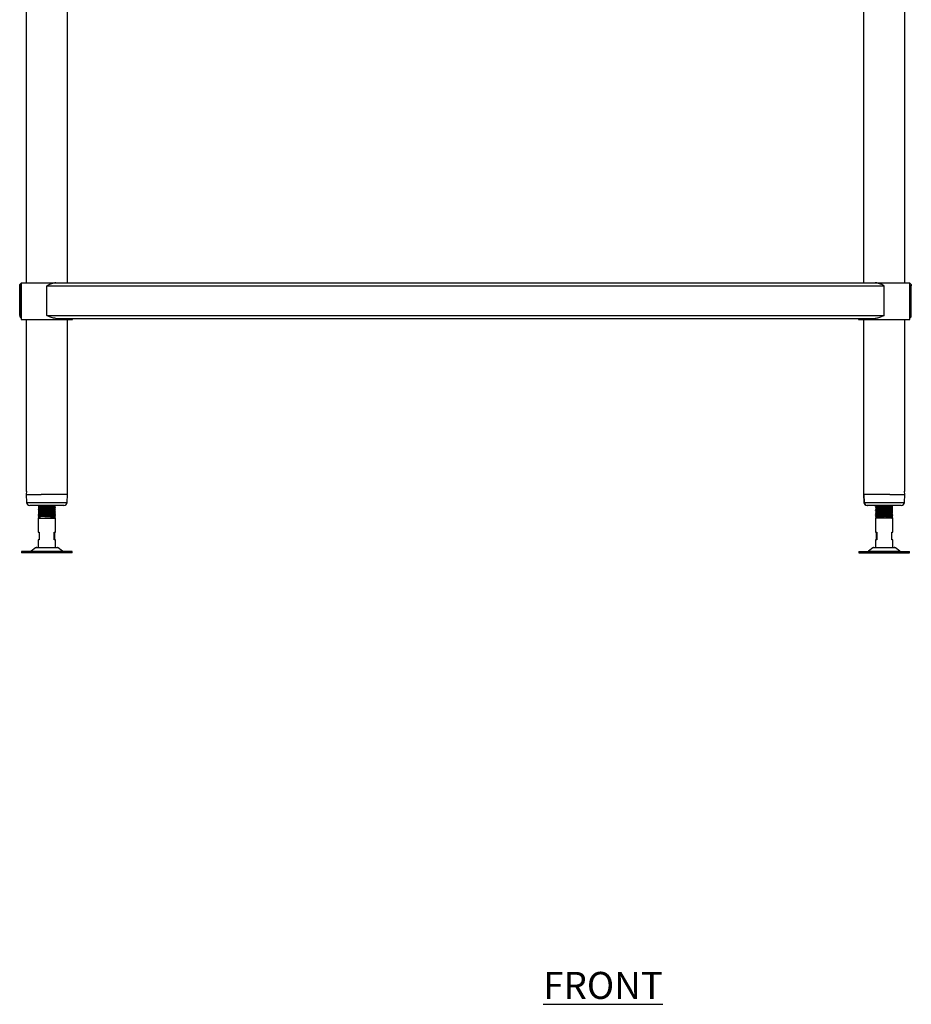
# Model space of a CAD drawing. Units: millimetres. Extents: x 304 to 3354, y -353 to 3517.
# Drawn here: x 342 to 1168, y -261 to 651 of the extents above; entities that cross this region are included whole.
import ezdxf

# ---------------------------------------------------------------- set-up
doc = ezdxf.new("R2010")
doc.units = ezdxf.units.MM
doc.layers.add('01-6-0600-SHELF', color=7, linetype='Continuous')
doc.styles.add('Meassure', font='arial.ttf')

msp = doc.modelspace()

# ---------------------------------------------------------------- linework, layer by layer
at = {"color": 7, "linetype": 'Continuous', "lineweight": 25}
for p, q in [((348.43, 1007.51), (348.43, 407.51)), ((386.53, 407.51), (386.53, 1007.51)), ((1124.03, 1007.51), (1124.03, 407.51)), ((1162.13, 407.51), (1162.13, 1007.51)), ((342.28, 377.21), (342.28, 404.81)), ((342.28, 404.81), (343.48, 404.81)), ((343.48, 377.21), (343.48, 404.81)), ((343.68, 407.51), (343.68, 373.51)), ((343.68, 407.51), (367.48, 407.51)), ((367.48, 407.51), (375.83, 407.51)), ((367.48, 404.81), (1143.08, 404.81)), ((367.48, 377.21), (367.48, 404.81)), ((375.83, 407.51), (1134.73, 407.51)), ((1134.73, 407.51), (1166.88, 407.51)), ((1143.08, 377.21), (1143.08, 404.81)), ((1166.88, 373.51), (1166.88, 407.51)), ((1166.88, 405.44), (1167.08, 404.81)), ((1167.08, 404.81), (1168.28, 404.81)), ((1167.08, 377.21), (1167.08, 404.81)), ((1168.28, 377.21), (1168.28, 404.81)), ((342.28, 377.21), (343.48, 377.21)), ((367.48, 377.21), (1143.08, 377.21)), ((375.83, 374.51), (1134.73, 374.51)), ((391.28, 373.51), (391.28, 374.51)), ((1119.28, 374.51), (1119.28, 373.51)), ((1166.88, 376.59), (1167.08, 377.21)), ((1167.08, 377.21), (1168.28, 377.21)), ((343.68, 373.51), (367.48, 373.51)), ((348.43, 373.51), (348.43, 214.29)), ((367.48, 373.51), (391.28, 373.51)), ((386.53, 211.31), (386.53, 373.51)), ((1119.28, 373.51), (1166.88, 373.51)), ((1124.03, 373.51), (1124.03, 211.31)), ((1162.13, 214.29), (1162.13, 373.51)), ((348.44, 214.46), (348.32, 211.31)), ((348.32, 211.31), (348.67, 204.16)), ((348.33, 211.31), (362.14, 211.31)), ((384.95, 211.31), (362.14, 211.31)), ((386.53, 211.31), (384.95, 211.31)), ((386.12, 204.16), (386.48, 211.31)), ((1125.61, 211.31), (1124.03, 211.31)), ((1124.08, 211.31), (1124.44, 204.16)), ((1124.24, 211.31), (1124.6, 204.16)), ((1148.42, 211.31), (1125.61, 211.31)), ((1148.42, 211.31), (1162.24, 211.31)), ((1161.89, 204.16), (1162.24, 211.31)), ((1162.24, 211.31), (1162.12, 214.46)), ((367.79, 201.31), (351.67, 201.31)), ((383.13, 201.31), (351.83, 201.31)), ((360.9, 201.28), (360.55, 201.31)), ((375.45, 200.5), (374.66, 200.96)), ((1127.6, 201.31), (1127.43, 201.31)), ((1158.89, 201.31), (1127.6, 201.31)), ((1135.93, 200.97), (1135.11, 200.5)), ((359.48, 197.47), (359.53, 197.49)), ((359.49, 199.49), (359.54, 199.5)), ((360.98, 199.58), (360.98, 199.32)), ((360.98, 197.58), (360.98, 197.32)), ((360.98, 195.58), (360.98, 195.32)), ((360.98, 193.58), (360.98, 193.32)), ((360.98, 191.58), (360.98, 189.51)), ((373.98, 200.33), (373.98, 200.58)), ((373.98, 198.33), (373.98, 198.58)), ((373.98, 196.33), (373.98, 196.58)), ((373.98, 194.33), (373.98, 194.58)), ((373.98, 192.33), (373.98, 192.58)), ((374.36, 200.11), (374.71, 200.33)), ((374.36, 198.11), (374.71, 198.33)), ((374.36, 196.11), (374.71, 196.33)), ((374.36, 194.11), (374.71, 194.33)), ((374.36, 192.11), (374.71, 192.33)), ((375.47, 196.49), (374.65, 196.96)), ((375.47, 198.49), (374.66, 198.96)), ((375.46, 194.5), (374.66, 194.96)), ((375.45, 192.5), (374.66, 192.96)), ((375.4, 195.43), (375.48, 195.46)), ((375.41, 193.43), (375.48, 193.44)), ((1135.08, 197.47), (1135.13, 197.49)), ((1135.09, 199.49), (1135.14, 199.5)), ((1135.92, 198.97), (1135.09, 198.49)), ((1135.92, 194.97), (1135.1, 194.5)), ((1135.93, 192.97), (1135.12, 192.5)), ((1149.98, 200.12), (1150.31, 200.33)), ((1149.98, 198.12), (1150.31, 198.33)), ((1149.98, 196.12), (1150.31, 196.33)), ((1149.98, 194.12), (1150.31, 194.33)), ((1149.98, 192.12), (1150.31, 192.33)), ((1150.06, 200.08), (1150.46, 200.32)), ((1150.06, 198.08), (1150.46, 198.32)), ((1150.06, 194.08), (1150.46, 194.32)), ((1150.06, 192.08), (1150.46, 192.32)), ((1151, 199.45), (1151.08, 199.49)), ((1151.01, 197.45), (1151.08, 197.47)), ((359.48, 189.51), (359.48, 176.51)), ((359.48, 189.51), (375.47, 189.51)), ((359.49, 190.46), (360.99, 191.33)), ((360.99, 189.6), (359.49, 190.46)), ((373.98, 189.51), (373.98, 190.58)), ((373.98, 189.6), (375.47, 190.46)), ((374.46, 190.64), (374.29, 190.75)), ((375.47, 189.51), (375.48, 189.51)), ((375.48, 176.51), (375.48, 189.51)), ((1135.08, 189.51), (1135.08, 176.51)), ((1135.08, 189.51), (1135.08, 176.51)), ((1151.08, 189.51), (1135.08, 189.51)), ((1135.09, 190.46), (1135.95, 190.96)), ((1136.59, 189.6), (1135.09, 190.46)), ((1135.2, 191.41), (1135.12, 191.43)), ((1136.58, 189.61), (1136.58, 189.51)), ((1136.59, 190.6), (1136.59, 189.6)), ((1149.58, 189.6), (1151.07, 190.46)), ((1149.58, 189.6), (1151.07, 190.46)), ((1149.58, 189.51), (1149.58, 189.61)), ((1151.08, 176.51), (1151.08, 189.51)), ((1151.08, 176.51), (1151.08, 189.51)), ((359.48, 176.51), (360.34, 176.51)), ((360.34, 176.51), (360.34, 169.51)), ((374.33, 176.51), (375.48, 176.51)), ((374.33, 169.51), (374.33, 176.51)), ((374.62, 176.51), (374.62, 169.51)), ((1135.08, 176.51), (1136.23, 176.51)), ((1135.94, 169.51), (1135.94, 176.51)), ((1136.23, 176.51), (1136.23, 169.51)), ((1150.22, 169.51), (1150.22, 176.51)), ((1150.22, 176.51), (1151.08, 176.51)), ((359.48, 169.51), (359.48, 162.51)), ((360.34, 169.51), (359.48, 169.51)), ((375.48, 169.51), (374.33, 169.51)), ((375.48, 162.51), (375.48, 169.51)), ((1135.08, 169.51), (1135.08, 162.51)), ((1135.08, 169.51), (1135.08, 162.51)), ((1136.23, 169.51), (1135.08, 169.51)), ((1151.08, 169.51), (1150.22, 169.51)), ((1151.08, 162.51), (1151.08, 169.51)), ((1151.08, 162.51), (1151.08, 169.51)), ((343.98, 158.51), (343.98, 157.51)), ((390.98, 158.51), (343.98, 158.51)), ((390.98, 157.51), (343.98, 157.51)), ((357.07, 162.18), (352.89, 158.84)), ((358.01, 162.51), (376.95, 162.51)), ((382.07, 158.84), (377.89, 162.18)), ((390.98, 157.51), (390.98, 158.51)), ((1119.58, 158.51), (1119.58, 157.51)), ((1119.58, 158.51), (1119.58, 157.51)), ((1119.58, 158.51), (1166.58, 158.51)), ((1119.58, 157.51), (1166.58, 157.51)), ((1132.67, 162.18), (1128.49, 158.84)), ((1132.67, 162.18), (1128.49, 158.84)), ((1133.61, 162.51), (1152.55, 162.51)), ((1157.67, 158.84), (1153.49, 162.18)), ((1157.67, 158.84), (1153.49, 162.18)), ((1166.58, 157.51), (1166.58, 158.51)), ((1166.58, 157.51), (1166.58, 158.51))]:
    msp.add_line(p, q, dxfattribs=at)
at = {"color": 8, "linetype": 'Continuous', "lineweight": 25}
for p, q in [((348.67, 204.16), (367.88, 204.16)), ((348.84, 204.16), (386.12, 204.16)), ((367.88, 204.16), (385.96, 204.16)), ((1124.44, 204.16), (1124.6, 204.16)), ((1124.6, 204.16), (1161.89, 204.16)), ((352.89, 158.84), (382.07, 158.84)), ((377.89, 162.18), (357.07, 162.18)), ((1128.49, 158.84), (1157.67, 158.84)), ((1132.68, 162.18), (1132.67, 162.18)), ((1153.49, 162.18), (1132.67, 162.18)), ((1153.49, 162.18), (1132.68, 162.18))]:
    msp.add_line(p, q, dxfattribs=at)
at = {"color": 7, "linetype": 'Continuous', "lineweight": 25, "flags": 128}
msp.add_lwpolyline([(1136.7, 190.58), (1136.81, 190.52), (1137.43, 190.44), (1138.42, 190.36), (1139.7, 190.28), (1141.21, 190.2), (1143.36, 190.1), (1145.51, 189.99), (1147.36, 189.88), (1148.45, 189.8), (1149.2, 189.72), (1149.55, 189.64), (1149.58, 189.6), (1149.58, 189.6)], dxfattribs=at)
at = {"color": 7, "linetype": 'Continuous', "lineweight": 25}
for centre, radius, start, end in [((351.67, 204.31), 3, 182.86241, 270), ((383.13, 204.31), 3, 270, 357.13759), ((1127.43, 204.31), 3, 182.86241, 270), ((1127.6, 204.31), 3, 182.86241, 270), ((1158.89, 204.31), 3, 270, 357.13759), ((351.95, 160.01), 1.5, 270, 308.65981), ((358.01, 161.01), 1.5, 90, 128.65981), ((376.95, 161.01), 1.5, 51.34019, 90), ((383.01, 160.01), 1.5, 231.34019, 270), ((1127.55, 160.01), 1.5, 270, 308.65981), ((1133.61, 161.01), 1.5, 90, 128.65981), ((1152.55, 161.01), 1.5, 51.34019, 90), ((1158.61, 160.01), 1.5, 231.34019, 270)]:
    msp.add_arc(centre, radius, start, end, dxfattribs=at)
for points, knots in [([(342.28, 404.81), (342.31, 405.15), (342.38, 405.82), (342.93, 406.6), (343.39, 407.07), (343.68, 407.18), (343.68, 407.18)], [0, 0, 0, 0, 0.36198, 0.724111, 0.995911, 1, 1, 1, 1]), ([(343.48, 404.81), (343.49, 405.02), (343.5, 405.27), (343.65, 405.47), (343.68, 405.51)], [0, 0, 0, 0, 0.8114963, 1, 1, 1, 1]), ([(375.83, 407.51), (375.14, 407.45), (373.84, 407.33), (371.84, 406.67), (369.75, 405.84), (368.29, 405.18), (367.48, 404.81)], [0, 0, 0, 0, 0.26072, 0.48596, 0.717156, 1, 1, 1, 1]), ([(1143.08, 404.81), (1142.34, 405.15), (1140.86, 405.81), (1138.84, 406.63), (1137.04, 407.2), (1135.72, 407.48), (1134.97, 407.5), (1134.73, 407.51)], [0, 0, 0, 0, 0.259415, 0.518553, 0.712958, 0.907043, 1, 1, 1, 1]), ([(1166.88, 407.16), (1167.12, 407), (1167.64, 406.66), (1168.16, 405.83), (1168.24, 405.17), (1168.28, 404.81)], [0, 0, 0, 0, 0.278687, 0.603107, 1, 1, 1, 1]), ([(342.28, 377.21), (342.31, 376.88), (342.38, 376.21), (342.93, 375.42), (343.39, 374.95), (343.68, 374.85), (343.68, 374.85)], [0, 0, 0, 0, 0.36198, 0.724111, 0.995911, 1, 1, 1, 1]), ([(343.48, 377.21), (343.49, 377.01), (343.5, 376.76), (343.65, 376.55), (343.68, 376.51)], [0, 0, 0, 0, 0.811496, 1, 1, 1, 1]), ([(375.83, 374.51), (375.14, 374.58), (373.84, 374.69), (371.84, 375.36), (369.75, 376.19), (368.29, 376.85), (367.48, 377.21)], [0, 0, 0, 0, 0.26072, 0.48596, 0.717156, 1, 1, 1, 1]), ([(1143.08, 377.21), (1142.34, 376.88), (1140.86, 376.21), (1138.85, 375.4), (1137.05, 374.82), (1135.73, 374.55), (1134.97, 374.52), (1134.73, 374.51)], [0, 0, 0, 0, 0.259415, 0.518554, 0.710525, 0.907043, 1, 1, 1, 1]), ([(1166.88, 374.87), (1167.12, 375.02), (1167.64, 375.37), (1168.16, 376.2), (1168.24, 376.85), (1168.28, 377.21)], [0, 0, 0, 0, 0.278687, 0.603107, 1, 1, 1, 1]), ([(360.95, 201.31), (360.75, 201.19), (360.27, 200.91), (359.78, 200.64), (359.5, 200.47)], [0, 0, 0, 0, 0.423277, 1, 1, 1, 1]), ([(359.74, 201.31), (359.91, 201.21), (360.11, 201.1), (360.32, 200.98), (360.35, 200.96)], [0, 0, 0, 0, 0.847613, 1, 1, 1, 1]), ([(361.03, 201.32), (361.01, 201.31), (360.96, 201.27), (361.3, 201.21), (362.02, 201.13), (363.11, 201.05), (364.63, 200.96), (366.58, 200.86), (368.8, 200.75), (371.04, 200.64), (372.86, 200.51), (373.88, 200.41), (373.85, 200.36), (373.84, 200.34)], [0, 0, 0, 0, 0.027725, 0.110248, 0.193717, 0.276006, 0.359321, 0.469316, 0.580078, 0.689881, 0.825254, 0.956673, 1, 1, 1, 1]), ([(363.22, 201.31), (363.64, 201.29), (364.64, 201.22), (366.58, 201.13), (368.8, 201.02), (370.61, 200.93), (372.15, 200.83), (373.31, 200.74), (373.98, 200.65), (373.91, 200.6), (373.89, 200.58)], [0, 0, 0, 0, 0.105816, 0.252929, 0.401066, 0.547922, 0.639845, 0.787248, 0.935111, 1, 1, 1, 1]), ([(373.98, 200.57), (374.22, 200.71), (374.65, 200.96), (375.08, 201.2), (375.26, 201.31)], [0, 0, 0, 0, 0.5644427, 1, 1, 1, 1]), ([(375.39, 200.5), (375.38, 200.51), (375.35, 200.55), (374.93, 200.6), (374.34, 200.64), (374.13, 200.66)], [0, 0, 0, 0, 0.196587, 0.714289, 1, 1, 1, 1]), ([(1135.3, 201.31), (1135.49, 201.2), (1135.69, 201.09), (1135.89, 200.97), (1135.9, 200.96)], [0, 0, 0, 0, 0.921331, 1, 1, 1, 1]), ([(1135.34, 201.31), (1135.51, 201.21), (1135.72, 201.09), (1135.93, 200.97), (1135.97, 200.95)], [0, 0, 0, 0, 0.815301, 1, 1, 1, 1]), ([(1150.99, 200.5), (1150.98, 200.51), (1150.96, 200.55), (1150.38, 200.61), (1149.32, 200.69), (1147.82, 200.78), (1146.03, 200.85), (1144.05, 200.94), (1142.01, 201.02), (1140.03, 201.1), (1138.27, 201.18), (1136.92, 201.25), (1136.37, 201.29), (1136.15, 201.31)], [0, 0, 0, 0, 0.037714, 0.137033, 0.236443, 0.336563, 0.43534, 0.535518, 0.63476, 0.734249, 0.834336, 0.933121, 1, 1, 1, 1]), ([(1151.05, 200.5), (1150.77, 200.66), (1150.48, 200.83), (1150.19, 201), (1150.18, 201.01)], [0, 0, 0, 0, 0.959525, 1, 1, 1, 1]), ([(1150.23, 200.97), (1150.26, 200.99), (1150.45, 201.1), (1150.65, 201.21), (1150.82, 201.31)], [0, 0, 0, 0, 0.122177, 1, 1, 1, 1]), ([(375.39, 191.48), (375.38, 191.49), (375.35, 191.53), (374.77, 191.59), (373.7, 191.67), (372.2, 191.75), (370.41, 191.83), (368.42, 191.91), (366.38, 191.99), (364.41, 192.07), (362.64, 192.16), (361.17, 192.23), (360.09, 192.32), (359.55, 192.4), (359.37, 192.45), (359.52, 192.48), (359.52, 192.48)], [0, 0, 0, 0, 0.032135, 0.112807, 0.192681, 0.273642, 0.353536, 0.43418, 0.514808, 0.594714, 0.675675, 0.755538, 0.836225, 0.916805, 0.99675, 1, 1, 1, 1]), ([(375.42, 199.47), (375.43, 199.48), (375.45, 199.51), (375, 199.57), (374.07, 199.65), (372.68, 199.73), (370.97, 199.81), (369.03, 199.89), (366.99, 199.97), (364.98, 200.05), (363.14, 200.13), (361.57, 200.21), (360.37, 200.29), (359.66, 200.37), (359.39, 200.43), (359.53, 200.47), (359.56, 200.48)], [0, 0, 0, 0, 0.015553, 0.096229, 0.175767, 0.256357, 0.336455, 0.416369, 0.497027, 0.576558, 0.657175, 0.737209, 0.817186, 0.897823, 0.977352, 1, 1, 1, 1]), ([(375.45, 197.46), (375.45, 197.47), (375.51, 197.49), (375.12, 197.55), (374.28, 197.63), (372.95, 197.71), (371.29, 197.8), (369.38, 197.87), (367.35, 197.96), (365.33, 198.03), (363.45, 198.12), (361.82, 198.2), (360.55, 198.28), (359.75, 198.36), (359.41, 198.42), (359.52, 198.46), (359.55, 198.47)], [0, 0, 0, 0, 0.008558, 0.089471, 0.169309, 0.249916, 0.330483, 0.410351, 0.491262, 0.57107, 0.651719, 0.732238, 0.812145, 0.893052, 0.972834, 1, 1, 1, 1]), ([(360.98, 199.33), (360.76, 199.2), (360.26, 198.91), (359.77, 198.63), (359.49, 198.46)], [0, 0, 0, 0, 0.4405643, 1, 1, 1, 1]), ([(360.5, 198.08), (360.44, 198.04), (360.1, 197.85), (359.77, 197.65), (359.49, 197.49)], [0, 0, 0, 0, 0.17763, 1, 1, 1, 1]), ([(360.98, 197.33), (360.76, 197.2), (360.26, 196.91), (359.77, 196.62), (359.49, 196.46)], [0, 0, 0, 0, 0.4417875, 1, 1, 1, 1]), ([(360.5, 196.08), (360.44, 196.04), (360.1, 195.85), (359.77, 195.65), (359.49, 195.49)], [0, 0, 0, 0, 0.177531, 1, 1, 1, 1]), ([(360.9, 195.28), (360.83, 195.29), (360.33, 195.32), (359.82, 195.38), (359.42, 195.44), (359.52, 195.48), (359.55, 195.49)], [0, 0, 0, 0, 0.061649, 0.454843, 0.842878, 1, 1, 1, 1]), ([(375.38, 193.48), (375.36, 193.49), (375.29, 193.54), (374.62, 193.61), (373.46, 193.68), (371.9, 193.77), (370.07, 193.85), (368.07, 193.93), (366.03, 194.01), (364.08, 194.09), (362.36, 194.17), (360.95, 194.25), (359.97, 194.33), (359.46, 194.41), (359.52, 194.45), (359.54, 194.48)], [0, 0, 0, 0, 0.044702, 0.125605, 0.206174, 0.287587, 0.367851, 0.449167, 0.53001, 0.610636, 0.692033, 0.772289, 0.853632, 0.934411, 1, 1, 1, 1]), ([(360.9, 193.28), (360.9, 193.28), (360.45, 193.31), (359.93, 193.36), (359.43, 193.44), (359.52, 193.48), (359.56, 193.5)], [0, 0, 0, 0, 0.00087, 0.370197, 0.734306, 1, 1, 1, 1]), ([(360.5, 200.08), (360.45, 200.04), (360.11, 199.85), (359.78, 199.66), (359.5, 199.5)], [0, 0, 0, 0, 0.163938, 1, 1, 1, 1]), ([(359.5, 199.45), (359.75, 199.31), (360.03, 199.14), (360.32, 198.98), (360.35, 198.96)], [0, 0, 0, 0, 0.890259, 1, 1, 1, 1]), ([(359.5, 197.45), (359.75, 197.31), (360.03, 197.14), (360.32, 196.98), (360.35, 196.96)], [0, 0, 0, 0, 0.889647, 1, 1, 1, 1]), ([(375.44, 195.47), (375.38, 195.49), (375.25, 195.54), (374.45, 195.62), (373.21, 195.7), (371.6, 195.78), (369.72, 195.86), (367.71, 195.94), (365.68, 196.02), (363.76, 196.1), (362.08, 196.18), (360.74, 196.26), (359.86, 196.35), (359.44, 196.41), (359.52, 196.45), (359.55, 196.46)], [0, 0, 0, 0, 0.069939, 0.150583, 0.231517, 0.312868, 0.393193, 0.474669, 0.555259, 0.636251, 0.717569, 0.79791, 0.879397, 0.959938, 1, 1, 1, 1]), ([(359.5, 195.45), (359.75, 195.31), (360.03, 195.14), (360.32, 194.98), (360.35, 194.96)], [0, 0, 0, 0, 0.890559, 1, 1, 1, 1]), ([(359.5, 193.45), (359.75, 193.31), (360.03, 193.14), (360.32, 192.98), (360.35, 192.96)], [0, 0, 0, 0, 0.889518, 1, 1, 1, 1]), ([(360.98, 195.33), (360.77, 195.21), (360.28, 194.92), (359.78, 194.64), (359.51, 194.48)], [0, 0, 0, 0, 0.4352209, 1, 1, 1, 1]), ([(360.5, 194.08), (360.45, 194.05), (360.12, 193.85), (359.79, 193.66), (359.51, 193.5)], [0, 0, 0, 0, 0.160717, 1, 1, 1, 1]), ([(360.98, 193.33), (360.77, 193.21), (360.28, 192.92), (359.79, 192.64), (359.51, 192.48)], [0, 0, 0, 0, 0.431184, 1, 1, 1, 1]), ([(360.5, 192.08), (360.45, 192.05), (360.12, 191.86), (359.79, 191.67), (359.52, 191.5)], [0, 0, 0, 0, 0.154887, 1, 1, 1, 1]), ([(360.91, 197.28), (360.77, 197.29), (360.22, 197.33), (359.71, 197.39), (359.6, 197.43), (359.55, 197.45)], [0, 0, 0, 0, 0.155542, 0.640336, 1, 1, 1, 1]), ([(360.91, 199.29), (360.71, 199.3), (360.12, 199.34), (359.64, 199.39), (359.58, 199.44), (359.56, 199.45)], [0, 0, 0, 0, 0.238452, 0.723452, 1, 1, 1, 1]), ([(360.1, 200.32), (360.33, 200.18), (360.8, 199.89), (361.27, 199.6), (361.5, 199.46)], [0, 0, 0, 0, 0.5001377, 1, 1, 1, 1]), ([(360.1, 198.32), (360.33, 198.18), (360.8, 197.89), (361.27, 197.6), (361.5, 197.46)], [0, 0, 0, 0, 0.500108, 1, 1, 1, 1]), ([(360.1, 196.32), (360.33, 196.18), (360.8, 195.89), (361.27, 195.6), (361.5, 195.46)], [0, 0, 0, 0, 0.500078, 1, 1, 1, 1]), ([(360.1, 194.32), (360.33, 194.18), (360.8, 193.89), (361.27, 193.6), (361.5, 193.46)], [0, 0, 0, 0, 0.500048, 1, 1, 1, 1]), ([(360.1, 192.32), (360.33, 192.18), (360.8, 191.89), (361.27, 191.6), (361.5, 191.46)], [0, 0, 0, 0, 0.500019, 1, 1, 1, 1]), ([(361.03, 199.32), (361.01, 199.31), (360.96, 199.27), (361.3, 199.21), (362.02, 199.13), (363.11, 199.05), (364.63, 198.96), (366.58, 198.86), (368.8, 198.75), (371.04, 198.64), (372.87, 198.51), (373.9, 198.41), (373.86, 198.35), (373.84, 198.34)], [0, 0, 0, 0, 0.027505, 0.109372, 0.192177, 0.273812, 0.356465, 0.465586, 0.575467, 0.684398, 0.818695, 0.94907, 1, 1, 1, 1]), ([(361.03, 197.32), (361.01, 197.31), (360.96, 197.27), (361.3, 197.21), (362.02, 197.13), (363.11, 197.05), (364.63, 196.96), (366.58, 196.86), (368.8, 196.75), (371.04, 196.64), (372.87, 196.51), (373.89, 196.41), (373.85, 196.35), (373.84, 196.34)], [0, 0, 0, 0, 0.027633, 0.109881, 0.193071, 0.275085, 0.358123, 0.467752, 0.578144, 0.687581, 0.822503, 0.953484, 1, 1, 1, 1]), ([(361.03, 195.32), (361.01, 195.31), (360.96, 195.27), (361.3, 195.21), (362.02, 195.13), (363.11, 195.05), (364.63, 194.96), (366.58, 194.86), (368.8, 194.75), (371.04, 194.64), (372.86, 194.51), (373.87, 194.42), (373.84, 194.36), (373.84, 194.35)], [0, 0, 0, 0, 0.027955, 0.111163, 0.195324, 0.278294, 0.3623, 0.473208, 0.584888, 0.695602, 0.832098, 0.964607, 1, 1, 1, 1]), ([(361.03, 193.32), (361.01, 193.31), (360.96, 193.27), (361.3, 193.21), (362.02, 193.13), (363.11, 193.05), (364.63, 192.96), (366.58, 192.86), (368.8, 192.75), (371.04, 192.64), (372.86, 192.51), (373.87, 192.42), (373.85, 192.36), (373.84, 192.35)], [0, 0, 0, 0, 0.027926, 0.111044, 0.195115, 0.277998, 0.361914, 0.472704, 0.584265, 0.694861, 0.831211, 0.963579, 1, 1, 1, 1]), ([(361.53, 199.46), (361.7, 199.44), (362.09, 199.39), (363.12, 199.32), (364.62, 199.23), (366.58, 199.13), (368.8, 199.02), (370.61, 198.93), (372.15, 198.83), (373.31, 198.74), (373.98, 198.65), (373.91, 198.6), (373.89, 198.58)], [0, 0, 0, 0, 0.069395, 0.161196, 0.254141, 0.376852, 0.500416, 0.622912, 0.699587, 0.822538, 0.945875, 1, 1, 1, 1]), ([(361.53, 197.46), (361.7, 197.44), (362.09, 197.39), (363.12, 197.32), (364.62, 197.23), (366.58, 197.13), (368.8, 197.02), (370.61, 196.93), (372.15, 196.83), (373.31, 196.74), (373.98, 196.65), (373.91, 196.6), (373.89, 196.58)], [0, 0, 0, 0, 0.0693998, 0.1611997, 0.2541448, 0.3768547, 0.5004187, 0.6229133, 0.6995885, 0.8225393, 0.9458751, 1, 1, 1, 1]), ([(361.53, 195.46), (361.7, 195.44), (362.09, 195.39), (363.12, 195.32), (364.62, 195.23), (366.58, 195.13), (368.8, 195.02), (370.61, 194.93), (372.15, 194.83), (373.31, 194.74), (373.98, 194.65), (373.91, 194.6), (373.89, 194.58)], [0, 0, 0, 0, 0.069404, 0.161204, 0.254148, 0.376858, 0.500421, 0.622915, 0.69959, 0.82254, 0.945875, 1, 1, 1, 1]), ([(361.53, 193.46), (361.7, 193.44), (362.09, 193.39), (363.12, 193.32), (364.62, 193.23), (366.58, 193.13), (368.8, 193.02), (370.61, 192.93), (372.15, 192.83), (373.31, 192.74), (373.98, 192.65), (373.91, 192.6), (373.89, 192.58)], [0, 0, 0, 0, 0.069409, 0.161208, 0.254152, 0.376861, 0.500423, 0.622917, 0.699591, 0.822541, 0.945876, 1, 1, 1, 1]), ([(375.45, 193.48), (375.17, 193.64), (374.61, 193.96), (374.06, 194.28), (373.78, 194.44)], [0, 0, 0, 0, 0.500112, 1, 1, 1, 1]), ([(375.46, 199.47), (375.19, 199.63), (374.63, 199.95), (374.07, 200.27), (373.8, 200.44)], [0, 0, 0, 0, 0.500177, 1, 1, 1, 1]), ([(375.47, 195.47), (375.19, 195.63), (374.63, 195.95), (374.08, 196.27), (373.8, 196.43)], [0, 0, 0, 0, 0.500086, 1, 1, 1, 1]), ([(375.47, 197.46), (375.2, 197.62), (374.64, 197.95), (374.09, 198.27), (373.81, 198.43)], [0, 0, 0, 0, 0.500136, 1, 1, 1, 1]), ([(375.45, 191.48), (375.17, 191.64), (374.65, 191.94), (374.14, 192.24), (373.9, 192.38)], [0, 0, 0, 0, 0.5376894, 1, 1, 1, 1]), ([(373.98, 198.57), (374.22, 198.71), (374.71, 199), (375.21, 199.28), (375.46, 199.43)], [0, 0, 0, 0, 0.489965, 1, 1, 1, 1]), ([(373.98, 196.57), (374.22, 196.71), (374.71, 197), (375.21, 197.28), (375.46, 197.43)], [0, 0, 0, 0, 0.49002, 1, 1, 1, 1]), ([(373.98, 194.57), (374.22, 194.71), (374.71, 195), (375.21, 195.28), (375.46, 195.43)], [0, 0, 0, 0, 0.490074, 1, 1, 1, 1]), ([(373.98, 192.57), (374.22, 192.71), (374.71, 193), (375.21, 193.28), (375.46, 193.43)], [0, 0, 0, 0, 0.490128, 1, 1, 1, 1]), ([(375.41, 198.49), (375.41, 198.5), (375.42, 198.54), (375.01, 198.59), (374.39, 198.64), (374.13, 198.66)], [0, 0, 0, 0, 0.156872, 0.643761, 1, 1, 1, 1]), ([(374.7, 194.33), (374.94, 194.36), (375.43, 194.41), (375.56, 194.49), (375.17, 194.57), (374.66, 194.63), (374.18, 194.66), (374.13, 194.66)], [0, 0, 0, 0, 0.234298, 0.480382, 0.728569, 0.973327, 1, 1, 1, 1]), ([(375.39, 192.5), (375.34, 192.52), (375.23, 192.57), (374.76, 192.62), (374.24, 192.65), (374.13, 192.66)], [0, 0, 0, 0, 0.343776, 0.861329, 1, 1, 1, 1]), ([(375.43, 196.49), (375.44, 196.49), (375.48, 196.53), (375.09, 196.59), (374.44, 196.64), (374.14, 196.66)], [0, 0, 0, 0, 0.101537, 0.567854, 1, 1, 1, 1]), ([(374.65, 200.33), (374.8, 200.35), (375.27, 200.39), (375.39, 200.43), (375.46, 200.45)], [0, 0, 0, 0, 0.3267599, 1, 1, 1, 1]), ([(374.66, 198.33), (374.76, 198.34), (375.2, 198.38), (375.33, 198.41), (375.43, 198.44)], [0, 0, 0, 0, 0.235591, 1, 1, 1, 1]), ([(374.67, 192.33), (374.89, 192.36), (375.39, 192.4), (375.45, 192.45), (375.48, 192.48)], [0, 0, 0, 0, 0.438538, 1, 1, 1, 1]), ([(374.69, 196.33), (374.73, 196.34), (375.13, 196.37), (375.26, 196.4), (375.38, 196.42)], [0, 0, 0, 0, 0.114812, 1, 1, 1, 1]), ([(1151, 193.5), (1151, 193.51), (1150.99, 193.54), (1150.47, 193.61), (1149.46, 193.68), (1148.01, 193.77), (1146.25, 193.85), (1144.29, 193.93), (1142.24, 194.01), (1140.26, 194.09), (1138.45, 194.17), (1136.94, 194.25), (1135.81, 194.33), (1135.19, 194.41), (1134.97, 194.47), (1135.1, 194.49), (1135.11, 194.5)], [0, 0, 0, 0, 0.022758, 0.103843, 0.184594, 0.266191, 0.346636, 0.428136, 0.509161, 0.589969, 0.671549, 0.751986, 0.833513, 0.914475, 0.995344, 1, 1, 1, 1]), ([(1151.01, 191.45), (1151.04, 191.47), (1151.11, 191.52), (1150.62, 191.59), (1149.67, 191.67), (1148.29, 191.75), (1146.58, 191.83), (1144.64, 191.91), (1142.6, 191.99), (1140.59, 192.07), (1138.75, 192.16), (1137.18, 192.23), (1135.97, 192.32), (1135.26, 192.4), (1134.99, 192.46), (1135.14, 192.5), (1135.17, 192.5)], [0, 0, 0, 0, 0.055448, 0.13222, 0.208231, 0.285278, 0.361309, 0.438054, 0.514783, 0.590826, 0.667872, 0.743874, 0.82066, 0.897344, 0.973423, 1, 1, 1, 1]), ([(1151.02, 199.5), (1150.96, 199.52), (1150.82, 199.57), (1150, 199.65), (1148.74, 199.73), (1147.11, 199.81), (1145.23, 199.89), (1143.21, 199.97), (1141.18, 200.05), (1139.28, 200.13), (1137.61, 200.21), (1136.29, 200.29), (1135.42, 200.37), (1135.02, 200.44), (1135.13, 200.49), (1135.17, 200.5)], [0, 0, 0, 0, 0.067881, 0.14748, 0.228133, 0.308293, 0.388269, 0.46899, 0.548582, 0.629262, 0.709358, 0.789396, 0.870096, 0.949687, 1, 1, 1, 1]), ([(1136.18, 198.12), (1136.1, 198.07), (1135.73, 197.86), (1135.37, 197.65), (1135.09, 197.49)], [0, 0, 0, 0, 0.239101, 1, 1, 1, 1]), ([(1135.93, 196.97), (1135.92, 196.97), (1135.64, 196.81), (1135.36, 196.65), (1135.09, 196.49)], [0, 0, 0, 0, 0.007677, 1, 1, 1, 1]), ([(1136.18, 196.12), (1136.1, 196.07), (1135.73, 195.86), (1135.37, 195.65), (1135.09, 195.49)], [0, 0, 0, 0, 0.239094, 1, 1, 1, 1]), ([(1150.3, 194.33), (1150.54, 194.36), (1151.03, 194.41), (1151.15, 194.49), (1150.8, 194.57), (1149.94, 194.65), (1148.65, 194.73), (1147.01, 194.81), (1145.11, 194.89), (1143.09, 194.98), (1141.06, 195.05), (1139.17, 195.14), (1137.52, 195.22), (1136.22, 195.3), (1135.39, 195.38), (1135.02, 195.44), (1135.12, 195.48), (1135.15, 195.49)], [0, 0, 0, 0, 0.066197, 0.135723, 0.205844, 0.274996, 0.345109, 0.414658, 0.484241, 0.554342, 0.623495, 0.693627, 0.763121, 0.83276, 0.902838, 0.971997, 1, 1, 1, 1]), ([(1150.99, 192.5), (1150.95, 192.52), (1150.85, 192.57), (1150.11, 192.64), (1148.91, 192.72), (1147.32, 192.8), (1145.45, 192.88), (1143.45, 192.96), (1141.41, 193.04), (1139.48, 193.12), (1137.79, 193.2), (1136.42, 193.28), (1135.5, 193.36), (1135.04, 193.44), (1135.12, 193.48), (1135.16, 193.5)], [0, 0, 0, 0, 0.0532901, 0.1335181, 0.2146422, 0.2955673, 0.3759474, 0.4572949, 0.5375006, 0.6186619, 0.6995329, 0.7799605, 0.8612977, 0.9414859, 1, 1, 1, 1]), ([(1136.18, 200.12), (1136.1, 200.08), (1135.74, 199.87), (1135.38, 199.66), (1135.1, 199.5)], [0, 0, 0, 0, 0.227361, 1, 1, 1, 1]), ([(1135.1, 199.45), (1135.35, 199.31), (1135.64, 199.14), (1135.93, 198.97), (1135.97, 198.95)], [0, 0, 0, 0, 0.866191, 1, 1, 1, 1]), ([(1135.1, 199.43), (1135.35, 199.28), (1135.62, 199.13), (1135.89, 198.97), (1135.9, 198.96)], [0, 0, 0, 0, 0.94111, 1, 1, 1, 1]), ([(1151.03, 197.49), (1150.99, 197.51), (1150.91, 197.56), (1150.17, 197.63), (1148.99, 197.71), (1147.42, 197.8), (1145.57, 197.87), (1143.57, 197.96), (1141.53, 198.03), (1139.6, 198.12), (1137.88, 198.2), (1136.49, 198.28), (1135.54, 198.36), (1135.06, 198.43), (1135.12, 198.47), (1135.15, 198.49)], [0, 0, 0, 0, 0.063466, 0.143168, 0.223638, 0.304069, 0.383802, 0.464576, 0.544248, 0.62476, 0.705143, 0.784914, 0.865684, 0.94533, 1, 1, 1, 1]), ([(1135.1, 197.45), (1135.35, 197.31), (1135.64, 197.14), (1135.93, 196.97), (1135.97, 196.95)], [0, 0, 0, 0, 0.866165, 1, 1, 1, 1]), ([(1135.1, 197.43), (1135.35, 197.28), (1135.62, 197.13), (1135.89, 196.97), (1135.91, 196.96)], [0, 0, 0, 0, 0.9394226, 1, 1, 1, 1]), ([(1135.1, 195.45), (1135.35, 195.31), (1135.64, 195.14), (1135.93, 194.97), (1135.97, 194.95)], [0, 0, 0, 0, 0.866139, 1, 1, 1, 1]), ([(1135.1, 195.43), (1135.35, 195.28), (1135.62, 195.13), (1135.89, 194.97), (1135.9, 194.96)], [0, 0, 0, 0, 0.941022, 1, 1, 1, 1]), ([(1135.1, 193.45), (1135.35, 193.31), (1135.64, 193.14), (1135.93, 192.97), (1135.97, 192.95)], [0, 0, 0, 0, 0.866114, 1, 1, 1, 1]), ([(1135.1, 193.43), (1135.35, 193.28), (1135.62, 193.13), (1135.89, 192.97), (1135.91, 192.96)], [0, 0, 0, 0, 0.939775, 1, 1, 1, 1]), ([(1151.01, 195.49), (1151, 195.51), (1150.96, 195.55), (1150.34, 195.62), (1149.23, 195.7), (1147.72, 195.78), (1145.91, 195.86), (1143.93, 195.94), (1141.89, 196.02), (1139.92, 196.1), (1138.16, 196.18), (1136.71, 196.26), (1135.68, 196.35), (1135.1, 196.42), (1135.12, 196.47), (1135.13, 196.49)], [0, 0, 0, 0, 0.0488294, 0.1292892, 0.210038, 0.2912037, 0.3713448, 0.4526349, 0.5330407, 0.6138479, 0.6949808, 0.7751376, 0.8564393, 0.9367957, 1, 1, 1, 1]), ([(1136.18, 194.12), (1136.1, 194.08), (1135.74, 193.87), (1135.39, 193.66), (1135.11, 193.5)], [0, 0, 0, 0, 0.2247573, 1, 1, 1, 1]), ([(1136.18, 192.12), (1136.11, 192.08), (1135.75, 191.87), (1135.39, 191.67), (1135.12, 191.5)], [0, 0, 0, 0, 0.219712, 1, 1, 1, 1]), ([(1151.03, 196.49), (1151.04, 196.49), (1151.08, 196.53), (1150.65, 196.59), (1149.75, 196.66), (1148.38, 196.75), (1146.69, 196.83), (1144.76, 196.91), (1142.73, 196.99), (1140.71, 197.07), (1138.86, 197.15), (1137.26, 197.23), (1136.05, 197.31), (1135.3, 197.39), (1135.19, 197.43), (1135.15, 197.45)], [0, 0, 0, 0, 0.0182722, 0.1021887, 0.1851536, 0.2692906, 0.3523947, 0.4361228, 0.5199988, 0.6029897, 0.687132, 0.7701947, 0.8539735, 0.9378057, 1, 1, 1, 1]), ([(1151.01, 198.49), (1151.01, 198.5), (1151.03, 198.54), (1150.53, 198.6), (1149.54, 198.68), (1148.11, 198.76), (1146.36, 198.84), (1144.41, 198.92), (1142.37, 199), (1140.37, 199.08), (1138.55, 199.17), (1137.01, 199.24), (1135.89, 199.33), (1135.24, 199.39), (1135.18, 199.44), (1135.16, 199.45)], [0, 0, 0, 0, 0.027128, 0.111324, 0.194981, 0.279629, 0.363087, 0.447553, 0.531693, 0.6154, 0.700037, 0.783477, 0.867979, 0.952058, 1, 1, 1, 1]), ([(1135.85, 200.33), (1136.08, 200.19), (1136.35, 200.02), (1136.61, 199.86), (1136.64, 199.83)], [0, 0, 0, 0, 0.866089, 1, 1, 1, 1]), ([(1135.85, 198.33), (1136.08, 198.19), (1136.35, 198.02), (1136.61, 197.86), (1136.64, 197.83)], [0, 0, 0, 0, 0.866075, 1, 1, 1, 1]), ([(1135.85, 196.33), (1136.08, 196.19), (1136.34, 196.02), (1136.61, 195.86), (1136.64, 195.83)], [0, 0, 0, 0, 0.866061, 1, 1, 1, 1]), ([(1135.85, 194.33), (1136.08, 194.19), (1136.34, 194.02), (1136.61, 193.86), (1136.64, 193.83)], [0, 0, 0, 0, 0.866048, 1, 1, 1, 1]), ([(1135.85, 192.33), (1136.08, 192.19), (1136.34, 192.02), (1136.61, 191.86), (1136.64, 191.83)], [0, 0, 0, 0, 0.866034, 1, 1, 1, 1]), ([(1136.7, 194.34), (1136.69, 194.31), (1136.68, 194.26), (1137.39, 194.18), (1138.37, 194.09), (1139.67, 194.02), (1141.35, 193.92), (1143.38, 193.83), (1145.55, 193.72), (1147.29, 193.62), (1148.5, 193.53), (1149.27, 193.45), (1149.44, 193.4), (1149.53, 193.38)], [0, 0, 0, 0, 0.087115, 0.170937, 0.254664, 0.337713, 0.421824, 0.532354, 0.644145, 0.754715, 0.838819, 0.921743, 1, 1, 1, 1]), ([(1136.7, 200.58), (1136.71, 200.56), (1136.75, 200.52), (1137.39, 200.44), (1138.37, 200.36), (1139.67, 200.28), (1141.35, 200.19), (1143.38, 200.1), (1145.55, 199.99), (1147.29, 199.89), (1148.51, 199.8), (1149.25, 199.72), (1149.59, 199.65), (1149.54, 199.62), (1149.53, 199.61)], [0, 0, 0, 0, 0.057708, 0.140955, 0.224109, 0.306589, 0.390124, 0.499897, 0.610923, 0.720735, 0.804263, 0.886619, 0.969948, 1, 1, 1, 1]), ([(1136.7, 198.58), (1136.71, 198.56), (1136.75, 198.52), (1137.39, 198.44), (1138.37, 198.36), (1139.67, 198.28), (1141.35, 198.19), (1143.38, 198.1), (1145.55, 197.99), (1147.29, 197.89), (1148.51, 197.8), (1149.25, 197.72), (1149.59, 197.65), (1149.54, 197.62), (1149.53, 197.61)], [0, 0, 0, 0, 0.05771, 0.140958, 0.224111, 0.306591, 0.390126, 0.499898, 0.610924, 0.720736, 0.804264, 0.88662, 0.969948, 1, 1, 1, 1]), ([(1136.7, 194.58), (1136.71, 194.56), (1136.75, 194.52), (1137.39, 194.44), (1138.37, 194.36), (1139.67, 194.28), (1141.35, 194.19), (1143.38, 194.1), (1145.55, 193.99), (1147.29, 193.89), (1148.51, 193.8), (1149.25, 193.72), (1149.59, 193.65), (1149.54, 193.62), (1149.53, 193.61)], [0, 0, 0, 0, 0.057716, 0.140963, 0.224116, 0.306595, 0.390129, 0.499901, 0.610926, 0.720738, 0.804265, 0.88662, 0.969948, 1, 1, 1, 1]), ([(1151.05, 193.5), (1150.77, 193.66), (1150.48, 193.83), (1150.2, 194), (1150.18, 194)], [0, 0, 0, 0, 0.959515, 1, 1, 1, 1]), ([(1151.05, 192.5), (1150.77, 192.67), (1150.48, 192.83), (1150.19, 193), (1150.18, 193.01)], [0, 0, 0, 0, 0.959518, 1, 1, 1, 1]), ([(1151.05, 191.5), (1150.77, 191.67), (1150.48, 191.83), (1150.19, 192), (1150.18, 192.01)], [0, 0, 0, 0, 0.959522, 1, 1, 1, 1]), ([(1151.06, 199.5), (1150.78, 199.66), (1150.49, 199.83), (1150.2, 200), (1150.19, 200)], [0, 0, 0, 0, 0.959528, 1, 1, 1, 1]), ([(1151.07, 198.49), (1150.79, 198.65), (1150.5, 198.82), (1150.21, 198.99), (1150.2, 199)], [0, 0, 0, 0, 0.959528, 1, 1, 1, 1]), ([(1151.07, 197.49), (1150.79, 197.65), (1150.5, 197.82), (1150.22, 197.99), (1150.2, 197.99)], [0, 0, 0, 0, 0.959524, 1, 1, 1, 1]), ([(1151.07, 195.49), (1150.79, 195.65), (1150.5, 195.82), (1150.21, 195.99), (1150.2, 195.99)], [0, 0, 0, 0, 0.959516, 1, 1, 1, 1]), ([(1151.06, 194.5), (1150.79, 194.66), (1150.5, 194.82), (1150.21, 194.99), (1150.2, 195)], [0, 0, 0, 0, 0.959513, 1, 1, 1, 1]), ([(1151.07, 196.49), (1150.8, 196.65), (1150.51, 196.82), (1150.22, 196.98), (1150.21, 196.99)], [0, 0, 0, 0, 0.95952, 1, 1, 1, 1]), ([(1150.23, 196.97), (1150.26, 196.99), (1150.53, 197.15), (1150.81, 197.31), (1151.06, 197.45)], [0, 0, 0, 0, 0.087661, 1, 1, 1, 1]), ([(1150.23, 192.97), (1150.26, 192.99), (1150.53, 193.15), (1150.81, 193.31), (1151.06, 193.45)], [0, 0, 0, 0, 0.087338, 1, 1, 1, 1]), ([(1150.24, 198.97), (1150.26, 198.99), (1150.53, 199.15), (1150.81, 199.31), (1151.06, 199.45)], [0, 0, 0, 0, 0.086072, 1, 1, 1, 1]), ([(1150.24, 194.97), (1150.26, 194.99), (1150.53, 195.15), (1150.81, 195.31), (1151.06, 195.45)], [0, 0, 0, 0, 0.086164, 1, 1, 1, 1]), ([(1150.25, 200.33), (1150.4, 200.35), (1150.87, 200.39), (1150.99, 200.43), (1151.06, 200.45)], [0, 0, 0, 0, 0.32676, 1, 1, 1, 1]), ([(1150.26, 198.33), (1150.36, 198.34), (1150.8, 198.38), (1150.93, 198.41), (1151.03, 198.44)], [0, 0, 0, 0, 0.235591, 1, 1, 1, 1]), ([(1150.27, 192.33), (1150.49, 192.36), (1150.99, 192.4), (1151.05, 192.45), (1151.08, 192.48)], [0, 0, 0, 0, 0.438538, 1, 1, 1, 1]), ([(1150.29, 196.33), (1150.33, 196.34), (1150.73, 196.37), (1150.86, 196.4), (1150.98, 196.42)], [0, 0, 0, 0, 0.114812, 1, 1, 1, 1]), ([(1150.44, 192.32), (1150.64, 192.35), (1151.05, 192.4), (1151.19, 192.45), (1151.04, 192.48), (1151.04, 192.48)], [0, 0, 0, 0, 0.465061, 0.979101, 1, 1, 1, 1]), ([(1150.64, 196.34), (1150.64, 196.34), (1150.94, 196.37), (1151, 196.4), (1151.05, 196.42)], [0, 0, 0, 0, 0.005795, 1, 1, 1, 1]), ([(359.49, 190.46), (359.57, 190.49), (359.74, 190.54), (360.24, 190.6), (360.68, 190.63), (360.7, 190.63)], [0, 0, 0, 0, 0.490873, 0.976129, 1, 1, 1, 1]), ([(359.5, 191.45), (359.75, 191.31), (360.17, 191.06), (360.59, 190.82), (360.75, 190.73)], [0, 0, 0, 0, 0.601178, 1, 1, 1, 1]), ([(360.98, 191.28), (360.66, 191.3), (359.99, 191.35), (359.54, 191.41), (359.55, 191.44), (359.55, 191.45)], [0, 0, 0, 0, 0.409374, 0.871019, 1, 1, 1, 1]), ([(361.53, 191.46), (361.7, 191.44), (362.09, 191.39), (363.12, 191.32), (364.62, 191.23), (366.58, 191.13), (368.8, 191.02), (370.61, 190.93), (372.15, 190.83), (373.31, 190.74), (373.98, 190.65), (373.91, 190.6), (373.89, 190.58)], [0, 0, 0, 0, 0.069413, 0.161212, 0.254156, 0.376864, 0.500426, 0.622919, 0.699593, 0.822542, 0.945876, 1, 1, 1, 1]), ([(373.98, 190.57), (374.22, 190.71), (374.71, 191), (375.21, 191.28), (375.46, 191.43)], [0, 0, 0, 0, 0.490182, 1, 1, 1, 1]), ([(375.47, 190.46), (375.45, 190.49), (375.39, 190.54), (374.87, 190.61), (374.3, 190.65), (374.13, 190.66)], [0, 0, 0, 0, 0.413817, 0.822899, 1, 1, 1, 1]), ([(1135.09, 190.46), (1135.12, 190.49), (1135.18, 190.54), (1135.62, 190.6), (1136.07, 190.63), (1136.13, 190.64)], [0, 0, 0, 0, 0.463398, 0.921495, 1, 1, 1, 1]), ([(1135.1, 191.45), (1135.35, 191.31), (1135.85, 191.02), (1136.36, 190.73), (1136.61, 190.58)], [0, 0, 0, 0, 0.5001346, 1, 1, 1, 1]), ([(1135.1, 191.43), (1135.35, 191.28), (1135.71, 191.08), (1136.06, 190.87), (1136.16, 190.81)], [0, 0, 0, 0, 0.710064, 1, 1, 1, 1]), ([(1151.07, 190.46), (1151.05, 190.49), (1151, 190.54), (1150.29, 190.62), (1149.15, 190.7), (1147.62, 190.79), (1145.8, 190.86), (1143.81, 190.95), (1141.76, 191.03), (1139.81, 191.11), (1138.06, 191.19), (1136.63, 191.27), (1135.64, 191.35), (1135.14, 191.41), (1135.15, 191.44), (1135.15, 191.45)], [0, 0, 0, 0, 0.081986, 0.163035, 0.244567, 0.326359, 0.407208, 0.489204, 0.570206, 0.651791, 0.733545, 0.814418, 0.89642, 0.97738, 1, 1, 1, 1]), ([(1150.06, 190.64), (1149.81, 190.8), (1149.56, 190.96), (1149.3, 191.13), (1149.29, 191.14)], [0, 0, 0, 0, 0.959503, 1, 1, 1, 1]), ([(1151.07, 190.46), (1150.99, 190.49), (1150.82, 190.54), (1150.32, 190.6), (1149.88, 190.63), (1149.86, 190.63)], [0, 0, 0, 0, 0.490873, 0.976129, 1, 1, 1, 1]), ([(1149.9, 190.78), (1150.03, 190.86), (1150.42, 191.08), (1150.81, 191.31), (1151.06, 191.45)], [0, 0, 0, 0, 0.351655, 1, 1, 1, 1])]:
    msp.add_open_spline(points, degree=3, knots=knots, dxfattribs=at)

# ---------------------------------------------------------------- texts
at = {"layer": '01-6-0600-SHELF', "insert": (882.69, -243.21), "char_height": 25, "width": 311.3506, "attachment_point": 5, "style": 'Meassure'}
msp.add_mtext('{\\LFRONT}', dxfattribs=at)

doc.saveas('drawing.dxf')
